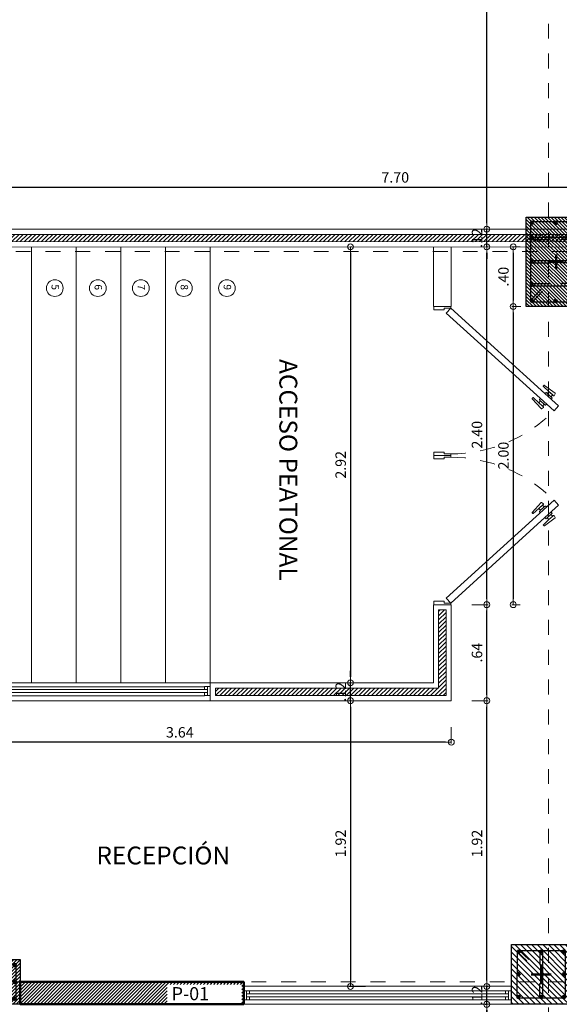
# Model space of a CAD drawing. Units: millimetres. Extents: x 2290 to 2725, y 1357 to 1951.
# Drawn here: x 2342 to 2345, y 1501 to 1507 of the extents above; entities that cross this region are included whole.
import ezdxf
from ezdxf.enums import TextEntityAlignment as Align

# ---------------------------------------------------------------- set-up
doc = ezdxf.new("R2010")
doc.units = ezdxf.units.MM
doc.header["$LTSCALE"] = 0.05
for name, pattern in [('CENTER', [2, 1.25, -0.25, 0.25, -0.25]), ('CENTER2', [28.575, 19.05, -3.175, 3.175, -3.175]), ('DASHDOT2', [0.5, 0.25, -0.125, 0, -0.125]), ('HIDDEN', [0.375, 0.25, -0.125])]:
    doc.linetypes.add(name, pattern=pattern)
for name, color, linetype, lineweight in [('01', 1, 'Continuous', 0), ('02', 2, 'Continuous', 20), ('03', 3, 'Continuous', 30), ('ACHURADO-2', 8, 'Continuous', 9), ('COLUMNAS', 6, 'Continuous', 50), ('columnas 1', 4, 'Continuous', 50), ('COLUMNASS', 6, 'Continuous', 30), ('COTAS', 1, 'Continuous', 20), ('EJES', 1, 'CENTER', 15), ('escaleras', 3, 'Continuous', 15), ('MURO EXTERNO', 11, 'Continuous', 13), ('MUROS', 5, 'Continuous', 20), ('puertas', 1, 'Continuous', 0)]:
    doc.layers.add(name, color=color, linetype=linetype, lineweight=lineweight)
doc.layers.add('ACHURADO 50', color=8, linetype='Continuous')
doc.layers.add('HIERRO', color=5, linetype='Continuous')
doc.styles.add('ROMANC', font='romanc__.ttf', dxfattribs={"oblique": 5, "height": 0.11})
doc.styles.get("Standard").update_dxf_attribs({"font": 'arial.ttf'})
doc.styles.add('TEXTOSS', font='stylu.ttf')
doc.dimstyles.new('JUAN', dxfattribs={"dimtxt": 0.1, "dimasz": 0.04, "dimexe": 0.01, "dimexo": 0.04, "dimgap": 0.03, "dimtad": 1, "dimzin": 4, "dimdsep": 46, "dimtxsty": 'Standard', "dimblk1": 'ORIGIN', "dimblk2": 'ORIGIN', "dimsah": 1, "dimcen": 0.09, "dimclrd": 11, "dimclre": 11, "dimclrt": 21, "dimadec": 0, "dimazin": 0, "dimtfac": 1, "dimtix": 1, "dimtmove": 0, "dimatfit": 3, "dimldrblk": 'ORIGIN', "dimfxl": 0.1, "dimfxlon": 1, "dimtolj": 1, "dimtzin": 0, "dimlwe": -1, "dimarcsym": 0})
pattern_1 = [(45, (0, 0), (-0.01414213562, 0.01414213562), [])]

# ---------------------------------------------------------------- blocks, each defined once
blk = doc.blocks.new('PUERTA PPAL')
at = {"layer": 'puertas'}
blk.add_lwpolyline([(2642.026, 1504.9859), (2642.5985, 1505.6179), (2642.6816, 1505.7096), (2642.715, 1505.6794), (2642.0594, 1504.9557)], close=True, dxfattribs=at)
at = {"layer": 'puertas', "color": 9, "linetype": 'HIDDEN', "ltscale": 0.25}
for points in [[(2642.5985, 1505.6179), (2642.5927, 1505.6232, -0.443427), (2642.5927, 1505.6282, 0.04939), (2642.5977, 1505.6338), (2642.5852, 1505.6451), (2642.5511, 1505.6074, -0.443427), (2642.5478, 1505.6074), (2642.5436, 1505.6112, -0.443427), (2642.5436, 1505.6146), (2642.5971, 1505.6861, -0.370565), (2642.6, 1505.6867), (2642.6129, 1505.6798, -0.599244), (2642.6129, 1505.6756), (2642.5852, 1505.6451), (2642.6079, 1505.6701), (2642.6204, 1505.6588), (2642.5977, 1505.6338), (2642.6257, 1505.6646, -0.443427), (2642.6307, 1505.6646), (2642.6363, 1505.6596)], [(2642.6319, 1505.5877), (2642.6377, 1505.5824, 0.443427), (2642.6427, 1505.5829, -0.04939), (2642.6478, 1505.5885), (2642.6603, 1505.5771), (2642.6261, 1505.5395, 0.443427), (2642.6265, 1505.5361), (2642.6306, 1505.5324, 0.443427), (2642.634, 1505.5327), (2642.6999, 1505.593, 0.370565), (2642.7002, 1505.5959), (2642.6921, 1505.6081, 0.599244), (2642.6879, 1505.6077), (2642.6603, 1505.5771), (2642.6829, 1505.6021), (2642.6704, 1505.6135), (2642.6478, 1505.5885), (2642.6757, 1505.6193, 0.443427), (2642.6752, 1505.6243), (2642.6696, 1505.6294)]]:
    blk.add_lwpolyline(points, format="xyb", dxfattribs=at)
at = {"layer": 'puertas', "lineweight": 5}
for points in [[(2642.0148, 1504.8734), (2642.0148, 1504.9859), (2642.026, 1504.9859), (2642.026, 1504.9409), (2642.0373, 1504.9409), (2642.0373, 1504.8734)], [(2643.0148, 1504.8734), (2643.0148, 1504.9859), (2643.0035, 1504.9859), (2643.0035, 1504.9409), (2642.9923, 1504.9409), (2642.9923, 1504.8734)]]:
    blk.add_lwpolyline(points, close=True, dxfattribs=at)
at = {"layer": 'puertas', "color": 9, "linetype": 'HIDDEN', "ltscale": 0.25}
blk.add_arc((2642.026, 1504.9859), 0.9775, 360, 44.96276, dxfattribs=at)
blk = doc.blocks.new('_ORIGIN')
at = {"color": 0, "linetype": 'ByBlock', "ltscale": 0.1}
blk.add_line((0, 0), (-1, 0), dxfattribs=at)
blk.add_circle((0, 0), 0.5, dxfattribs=at)
blk = doc.blocks.new('*D46')
at = {"layer": 'COTAS', "color": 11, "ltscale": 0.5, "transparency": 16777216}
for p, q in [((2340.3581, 1506.1735), (2340.3581, 1506.1835)), ((2348.063, 1506.1735), (2348.063, 1506.1835))]:
    blk.add_line(p, q, dxfattribs=at)
at = {"layer": 'COTAS', "color": 11, "lineweight": -2, "ltscale": 0.5, "transparency": 16777216}
blk.add_line((2340.3981, 1506.1735), (2348.023, 1506.1735), dxfattribs=at)
at = {"layer": 'Defpoints', "color": 0, "ltscale": 0.5, "transparency": 16777216}
for p in [(2340.3581, 1506.1735), (2348.063, 1506.1735), (2348.063, 1506.1728)]:
    blk.add_point(p, dxfattribs=at)
at = {"layer": 'COTAS', "color": 11, "lineweight": -2, "ltscale": 0.5, "transparency": 16777216, "xscale": 0.04, "yscale": 0.04, "zscale": 0.04, "rotation": 180}
blk.add_blockref('_ORIGIN', (2340.3581, 1506.1735), dxfattribs=at)
at = {"layer": 'COTAS', "color": 11, "lineweight": -2, "ltscale": 0.5, "transparency": 16777216, "xscale": 0.04, "yscale": 0.04, "zscale": 0.04}
blk.add_blockref('_ORIGIN', (2348.063, 1506.1735), dxfattribs=at)
at = {"layer": 'COTAS', "color": 21, "ltscale": 0.5, "transparency": 16777216, "insert": (2344.2105, 1506.2392), "char_height": 0.07, "attachment_point": 5}
blk.add_mtext('\\A1;7.70', dxfattribs=at)
blk = doc.blocks.new('*D128')
at = {"layer": 'COTAS', "color": 11, "ltscale": 0.5, "transparency": 16777216}
for p, q in [((2344.8246, 1500.692), (2344.8146, 1500.692)), ((2344.8304, 1495.692), (2344.8146, 1495.692))]:
    blk.add_line(p, q, dxfattribs=at)
at = {"layer": 'COTAS', "color": 11, "lineweight": -2, "ltscale": 0.5, "transparency": 16777216}
blk.add_line((2344.8246, 1495.732), (2344.8246, 1500.652), dxfattribs=at)
at = {"layer": 'Defpoints', "color": 0, "ltscale": 0.5, "transparency": 16777216}
for p in [(2344.8246, 1500.692), (2344.8314, 1500.692), (2344.8704, 1495.692)]:
    blk.add_point(p, dxfattribs=at)
at = {"layer": 'COTAS', "color": 11, "lineweight": -2, "ltscale": 0.5, "transparency": 16777216, "xscale": 0.04, "yscale": 0.04, "zscale": 0.04}
for p, rotation in [((2344.8246, 1500.692), 90), ((2344.8246, 1495.692), 270)]:
    blk.add_blockref('_ORIGIN', p, dxfattribs=dict(at, rotation=rotation))
at = {"layer": 'COTAS', "color": 21, "ltscale": 0.5, "transparency": 16777216, "insert": (2344.7589, 1498.192), "char_height": 0.07, "attachment_point": 5, "rotation": 90}
blk.add_mtext('\\A1;5.00', dxfattribs=at)
blk = doc.blocks.new('*D129')
at = {"layer": 'COTAS', "color": 11, "lineweight": -2, "ltscale": 0.5, "transparency": 16777216}
for p, q in [((2344.8246, 1500.852), (2344.8246, 1500.892)), ((2344.8246, 1500.692), (2344.8246, 1500.812)), ((2344.8246, 1500.652), (2344.8246, 1500.612))]:
    blk.add_line(p, q, dxfattribs=at)
at = {"layer": 'COTAS', "color": 11, "ltscale": 0.5, "transparency": 16777216}
for p, q in [((2344.8246, 1500.812), (2344.8346, 1500.812)), ((2344.8246, 1500.692), (2344.8146, 1500.692))]:
    blk.add_line(p, q, dxfattribs=at)
at = {"layer": 'Defpoints', "color": 0, "ltscale": 0.5, "transparency": 16777216}
for p in [(2344.8155, 1500.812), (2344.8246, 1500.812), (2344.8314, 1500.692)]:
    blk.add_point(p, dxfattribs=at)
at = {"layer": 'COTAS', "color": 11, "lineweight": -2, "ltscale": 0.5, "transparency": 16777216, "xscale": 0.04, "yscale": 0.04, "zscale": 0.04}
for p, rotation in [((2344.8246, 1500.812), 270), ((2344.8246, 1500.692), 90)]:
    blk.add_blockref('_ORIGIN', p, dxfattribs=dict(at, rotation=rotation))
at = {"layer": 'COTAS', "color": 21, "ltscale": 0.5, "transparency": 16777216, "insert": (2344.7595, 1500.752), "char_height": 0.07, "attachment_point": 5, "rotation": 90}
blk.add_mtext('\\A1;.12', dxfattribs=at)
blk = doc.blocks.new('*D130')
at = {"layer": 'COTAS', "color": 11, "ltscale": 0.5, "transparency": 16777216}
for p, q in [((2344.7246, 1502.7288), (2344.8346, 1502.7288)), ((2344.8246, 1500.812), (2344.8346, 1500.812))]:
    blk.add_line(p, q, dxfattribs=at)
at = {"layer": 'COTAS', "color": 11, "lineweight": -2, "ltscale": 0.5, "transparency": 16777216}
blk.add_line((2344.8246, 1500.852), (2344.8246, 1502.6888), dxfattribs=at)
at = {"layer": 'Defpoints', "color": 0, "ltscale": 0.5, "transparency": 16777216}
for p in [(2344.5866, 1502.7288), (2344.8246, 1502.7288), (2344.8155, 1500.812)]:
    blk.add_point(p, dxfattribs=at)
at = {"layer": 'COTAS', "color": 11, "lineweight": -2, "ltscale": 0.5, "transparency": 16777216, "xscale": 0.04, "yscale": 0.04, "zscale": 0.04}
for p, rotation in [((2344.8246, 1502.7288), 90), ((2344.8246, 1500.812), 270)]:
    blk.add_blockref('_ORIGIN', p, dxfattribs=dict(at, rotation=rotation))
at = {"layer": 'COTAS', "color": 21, "ltscale": 0.5, "transparency": 16777216, "insert": (2344.7589, 1501.7704), "char_height": 0.07, "attachment_point": 5, "rotation": 90}
blk.add_mtext('\\A1;1.92', dxfattribs=at)
blk = doc.blocks.new('*D131')
at = {"layer": 'COTAS', "color": 11, "ltscale": 0.5, "transparency": 16777216}
for p, q in [((2344.7246, 1503.373), (2344.8346, 1503.373)), ((2344.7246, 1502.7288), (2344.8346, 1502.7288))]:
    blk.add_line(p, q, dxfattribs=at)
at = {"layer": 'COTAS', "color": 11, "lineweight": -2, "ltscale": 0.5, "transparency": 16777216}
blk.add_line((2344.8246, 1502.7688), (2344.8246, 1503.333), dxfattribs=at)
at = {"layer": 'Defpoints', "color": 0, "ltscale": 0.5, "transparency": 16777216}
for p in [(2344.5866, 1503.373), (2344.8246, 1503.373), (2344.5866, 1502.7288)]:
    blk.add_point(p, dxfattribs=at)
at = {"layer": 'COTAS', "color": 11, "lineweight": -2, "ltscale": 0.5, "transparency": 16777216, "xscale": 0.04, "yscale": 0.04, "zscale": 0.04}
for p, rotation in [((2344.8246, 1503.373), 90), ((2344.8246, 1502.7288), 270)]:
    blk.add_blockref('_ORIGIN', p, dxfattribs=dict(at, rotation=rotation))
at = {"layer": 'COTAS', "color": 21, "ltscale": 0.5, "transparency": 16777216, "insert": (2344.7589, 1503.0509), "char_height": 0.07, "attachment_point": 5, "rotation": 90}
blk.add_mtext('\\A1;.64', dxfattribs=at)
blk = doc.blocks.new('*D132')
at = {"layer": 'COTAS', "color": 11, "ltscale": 0.5, "transparency": 16777216}
for p, q in [((2344.8246, 1505.7732), (2344.8346, 1505.7732)), ((2344.7246, 1503.373), (2344.8346, 1503.373))]:
    blk.add_line(p, q, dxfattribs=at)
at = {"layer": 'COTAS', "color": 11, "lineweight": -2, "ltscale": 0.5, "transparency": 16777216}
blk.add_line((2344.8246, 1503.413), (2344.8246, 1505.7332), dxfattribs=at)
at = {"layer": 'Defpoints', "color": 0, "ltscale": 0.5, "transparency": 16777216}
for p in [(2344.8054, 1505.7732), (2344.8246, 1505.7732), (2344.5866, 1503.373)]:
    blk.add_point(p, dxfattribs=at)
at = {"layer": 'COTAS', "color": 11, "lineweight": -2, "ltscale": 0.5, "transparency": 16777216, "xscale": 0.04, "yscale": 0.04, "zscale": 0.04}
for p, rotation in [((2344.8246, 1505.7732), 90), ((2344.8246, 1503.373), 270)]:
    blk.add_blockref('_ORIGIN', p, dxfattribs=dict(at, rotation=rotation))
at = {"layer": 'COTAS', "color": 21, "ltscale": 0.5, "transparency": 16777216, "insert": (2344.7589, 1504.5131), "char_height": 0.07, "attachment_point": 5, "rotation": 90}
blk.add_mtext('\\A1;2.40', dxfattribs=at)
blk = doc.blocks.new('*D133')
at = {"layer": 'COTAS', "color": 11, "lineweight": -2, "ltscale": 0.5, "transparency": 16777216}
for p, q in [((2344.8246, 1505.932), (2344.8246, 1505.972)), ((2344.8246, 1505.7732), (2344.8246, 1505.892)), ((2344.8246, 1505.7332), (2344.8246, 1505.6932))]:
    blk.add_line(p, q, dxfattribs=at)
at = {"layer": 'COTAS', "color": 11, "ltscale": 0.5, "transparency": 16777216}
for p, q in [((2344.8246, 1505.892), (2344.8146, 1505.892)), ((2344.8246, 1505.7732), (2344.8346, 1505.7732))]:
    blk.add_line(p, q, dxfattribs=at)
at = {"layer": 'Defpoints', "color": 0, "ltscale": 0.5, "transparency": 16777216}
for p in [(2344.8246, 1505.892), (2344.8308, 1505.892), (2344.8054, 1505.7732)]:
    blk.add_point(p, dxfattribs=at)
at = {"layer": 'COTAS', "color": 11, "lineweight": -2, "ltscale": 0.5, "transparency": 16777216, "xscale": 0.04, "yscale": 0.04, "zscale": 0.04}
for p, rotation in [((2344.8246, 1505.892), 270), ((2344.8246, 1505.7732), 90)]:
    blk.add_blockref('_ORIGIN', p, dxfattribs=dict(at, rotation=rotation))
at = {"layer": 'COTAS', "color": 21, "ltscale": 0.5, "transparency": 16777216, "insert": (2344.7595, 1505.8326), "char_height": 0.07, "attachment_point": 5, "rotation": 90}
blk.add_mtext('\\A1;.12', dxfattribs=at)
blk = doc.blocks.new('*D134')
at = {"layer": 'COTAS', "color": 11, "ltscale": 0.5, "transparency": 16777216}
for p, q in [((2344.8246, 1509.6891), (2344.8146, 1509.6891)), ((2344.8246, 1505.892), (2344.8146, 1505.892))]:
    blk.add_line(p, q, dxfattribs=at)
at = {"layer": 'COTAS', "color": 11, "lineweight": -2, "ltscale": 0.5, "transparency": 16777216}
blk.add_line((2344.8246, 1505.932), (2344.8246, 1509.6491), dxfattribs=at)
at = {"layer": 'Defpoints', "color": 0, "ltscale": 0.5, "transparency": 16777216}
for p in [(2344.8246, 1509.6891), (2344.8298, 1509.6891), (2344.8308, 1505.892)]:
    blk.add_point(p, dxfattribs=at)
at = {"layer": 'COTAS', "color": 11, "lineweight": -2, "ltscale": 0.5, "transparency": 16777216, "xscale": 0.04, "yscale": 0.04, "zscale": 0.04}
for p, rotation in [((2344.8246, 1509.6891), 90), ((2344.8246, 1505.892), 270)]:
    blk.add_blockref('_ORIGIN', p, dxfattribs=dict(at, rotation=rotation))
at = {"layer": 'COTAS', "color": 21, "ltscale": 0.5, "transparency": 16777216, "insert": (2344.7589, 1507.7905), "char_height": 0.07, "attachment_point": 5, "rotation": 90}
blk.add_mtext('\\A1;3.80', dxfattribs=at)
blk = doc.blocks.new('*D157')
at = {"layer": 'COTAS', "color": 11, "ltscale": 0.5, "transparency": 16777216}
for p, q in [((2345.0499, 1505.7732), (2344.9923, 1505.7732)), ((2345.0537, 1505.373), (2344.9923, 1505.373))]:
    blk.add_line(p, q, dxfattribs=at)
at = {"layer": 'COTAS', "color": 11, "lineweight": -2, "ltscale": 0.5, "transparency": 16777216}
blk.add_line((2345.0023, 1505.7332), (2345.0023, 1505.413), dxfattribs=at)
at = {"layer": 'Defpoints', "color": 0, "ltscale": 0.5, "transparency": 16777216}
for p in [(2345.0899, 1505.7732), (2345.0023, 1505.373), (2345.0937, 1505.373)]:
    blk.add_point(p, dxfattribs=at)
at = {"layer": 'COTAS', "color": 11, "lineweight": -2, "ltscale": 0.5, "transparency": 16777216, "xscale": 0.04, "yscale": 0.04, "zscale": 0.04}
for p, rotation in [((2345.0023, 1505.7732), 90), ((2345.0023, 1505.373), 270)]:
    blk.add_blockref('_ORIGIN', p, dxfattribs=dict(at, rotation=rotation))
at = {"layer": 'COTAS', "color": 21, "ltscale": 0.5, "transparency": 16777216, "insert": (2344.9366, 1505.5731), "char_height": 0.07, "attachment_point": 5, "rotation": 90}
blk.add_mtext('\\A1;.40', dxfattribs=at)
blk = doc.blocks.new('*D158')
at = {"layer": 'COTAS', "color": 11, "ltscale": 0.5, "transparency": 16777216}
for p, q in [((2345.0537, 1505.373), (2344.9923, 1505.373)), ((2345.0499, 1503.373), (2344.9923, 1503.373))]:
    blk.add_line(p, q, dxfattribs=at)
at = {"layer": 'COTAS', "color": 11, "lineweight": -2, "ltscale": 0.5, "transparency": 16777216}
blk.add_line((2345.0023, 1505.333), (2345.0023, 1503.413), dxfattribs=at)
at = {"layer": 'Defpoints', "color": 0, "ltscale": 0.5, "transparency": 16777216}
for p in [(2345.0937, 1505.373), (2345.0023, 1503.373), (2345.0899, 1503.373)]:
    blk.add_point(p, dxfattribs=at)
at = {"layer": 'COTAS', "color": 11, "lineweight": -2, "ltscale": 0.5, "transparency": 16777216, "xscale": 0.04, "yscale": 0.04, "zscale": 0.04}
for p, rotation in [((2345.0023, 1505.373), 90), ((2345.0023, 1503.373), 270)]:
    blk.add_blockref('_ORIGIN', p, dxfattribs=dict(at, rotation=rotation))
at = {"layer": 'COTAS', "color": 21, "ltscale": 0.5, "transparency": 16777216, "insert": (2344.9366, 1504.373), "char_height": 0.07, "attachment_point": 5, "rotation": 90}
blk.add_mtext('\\A1;2.00', dxfattribs=at)
blk = doc.blocks.new('*D171')
at = {"layer": 'COTAS', "color": 11, "ltscale": 0.5, "transparency": 16777216}
for p, q in [((2343.9099, 1505.7734), (2343.9199, 1505.7734)), ((2343.9099, 1502.8488), (2343.9199, 1502.8488))]:
    blk.add_line(p, q, dxfattribs=at)
at = {"layer": 'COTAS', "color": 11, "lineweight": -2, "ltscale": 0.5, "transparency": 16777216}
blk.add_line((2343.9099, 1505.7334), (2343.9099, 1502.8888), dxfattribs=at)
at = {"layer": 'Defpoints', "color": 0, "ltscale": 0.5, "transparency": 16777216}
for p in [(2343.9099, 1505.7734), (2343.9099, 1502.8488), (2343.9099, 1502.8488)]:
    blk.add_point(p, dxfattribs=at)
at = {"layer": 'COTAS', "color": 11, "lineweight": -2, "ltscale": 0.5, "transparency": 16777216, "xscale": 0.04, "yscale": 0.04, "zscale": 0.04}
for p, rotation in [((2343.9099, 1505.7734), 90), ((2343.9099, 1502.8488), 270)]:
    blk.add_blockref('_ORIGIN', p, dxfattribs=dict(at, rotation=rotation))
at = {"layer": 'COTAS', "color": 21, "ltscale": 0.5, "transparency": 16777216, "insert": (2343.8441, 1504.3111), "char_height": 0.07, "attachment_point": 5, "rotation": 90}
blk.add_mtext('\\A1;2.92', dxfattribs=at)
blk = doc.blocks.new('*D172')
at = {"layer": 'COTAS', "color": 11, "ltscale": 0.5, "transparency": 16777216}
for p, q in [((2344.0099, 1502.7288), (2343.8999, 1502.7288)), ((2344.0099, 1500.812), (2343.8999, 1500.812))]:
    blk.add_line(p, q, dxfattribs=at)
at = {"layer": 'COTAS', "color": 11, "lineweight": -2, "ltscale": 0.5, "transparency": 16777216}
blk.add_line((2343.9099, 1502.6888), (2343.9099, 1500.852), dxfattribs=at)
at = {"layer": 'Defpoints', "color": 0, "ltscale": 0.5, "transparency": 16777216}
for p in [(2344.4666, 1502.7288), (2343.9099, 1500.812), (2344.4666, 1500.812)]:
    blk.add_point(p, dxfattribs=at)
at = {"layer": 'COTAS', "color": 11, "lineweight": -2, "ltscale": 0.5, "transparency": 16777216, "xscale": 0.04, "yscale": 0.04, "zscale": 0.04}
for p, rotation in [((2343.9099, 1502.7288), 90), ((2343.9099, 1500.812), 270)]:
    blk.add_blockref('_ORIGIN', p, dxfattribs=dict(at, rotation=rotation))
at = {"layer": 'COTAS', "color": 21, "ltscale": 0.5, "transparency": 16777216, "insert": (2343.8441, 1501.7704), "char_height": 0.07, "attachment_point": 5, "rotation": 90}
blk.add_mtext('\\A1;1.92', dxfattribs=at)
blk = doc.blocks.new('*D173')
at = {"layer": 'COTAS', "color": 11, "ltscale": 0.5, "transparency": 16777216}
for p, q in [((2340.9423, 1502.551), (2340.9423, 1502.441)), ((2344.5866, 1502.551), (2344.5866, 1502.441))]:
    blk.add_line(p, q, dxfattribs=at)
at = {"layer": 'COTAS', "color": 11, "lineweight": -2, "ltscale": 0.5, "transparency": 16777216}
blk.add_line((2344.5466, 1502.451), (2340.9823, 1502.451), dxfattribs=at)
at = {"layer": 'Defpoints', "color": 0, "ltscale": 0.5, "transparency": 16777216}
for p in [(2340.9423, 1502.7288), (2344.5866, 1502.7288), (2340.9423, 1502.451)]:
    blk.add_point(p, dxfattribs=at)
at = {"layer": 'COTAS', "color": 11, "lineweight": -2, "ltscale": 0.5, "transparency": 16777216, "xscale": 0.04, "yscale": 0.04, "zscale": 0.04, "rotation": 180}
blk.add_blockref('_ORIGIN', (2340.9423, 1502.451), dxfattribs=at)
at = {"layer": 'COTAS', "color": 11, "lineweight": -2, "ltscale": 0.5, "transparency": 16777216, "xscale": 0.04, "yscale": 0.04, "zscale": 0.04}
blk.add_blockref('_ORIGIN', (2344.5866, 1502.451), dxfattribs=at)
at = {"layer": 'COTAS', "color": 21, "ltscale": 0.5, "transparency": 16777216, "insert": (2342.7644, 1502.5168), "char_height": 0.07, "attachment_point": 5}
blk.add_mtext('\\A1;3.64', dxfattribs=at)
blk = doc.blocks.new('*D174')
at = {"layer": 'COTAS', "color": 11, "lineweight": -2, "ltscale": 0.5, "transparency": 16777216}
for p, q in [((2343.9099, 1502.8888), (2343.9099, 1502.9288)), ((2343.9099, 1502.7288), (2343.9099, 1502.8488)), ((2343.9099, 1502.6888), (2343.9099, 1502.6488))]:
    blk.add_line(p, q, dxfattribs=at)
at = {"layer": 'COTAS', "color": 11, "ltscale": 0.5, "transparency": 16777216}
for p, q in [((2343.9099, 1502.8488), (2343.9199, 1502.8488)), ((2343.9099, 1502.7288), (2343.9199, 1502.7288))]:
    blk.add_line(p, q, dxfattribs=at)
at = {"layer": 'Defpoints', "color": 0, "ltscale": 0.5, "transparency": 16777216}
for p in [(2343.9099, 1502.8488), (2343.9099, 1502.8488), (2343.9067, 1502.7288)]:
    blk.add_point(p, dxfattribs=at)
at = {"layer": 'COTAS', "color": 11, "lineweight": -2, "ltscale": 0.5, "transparency": 16777216, "xscale": 0.04, "yscale": 0.04, "zscale": 0.04}
for p, rotation in [((2343.9099, 1502.8488), 270), ((2343.9099, 1502.7288), 90)]:
    blk.add_blockref('_ORIGIN', p, dxfattribs=dict(at, rotation=rotation))
at = {"layer": 'COTAS', "color": 21, "ltscale": 0.5, "transparency": 16777216, "insert": (2343.8447, 1502.7888), "char_height": 0.07, "attachment_point": 5, "rotation": 90}
blk.add_mtext('\\A1;.12', dxfattribs=at)
blk = doc.blocks.new('*U2180')
at = {"layer": '01'}
for p, q in [((1.7566, 0.0901), (0.0385, 0.0901)), ((1.7566, 0.0299), (0.034, 0.0299))]:
    blk.add_line(p, q, dxfattribs=at)
blk.add_lwpolyline([(1.7966, 0.12), (1.7966, 0), (0, 0), (0, 0.12)], close=True, dxfattribs=at)
at = {"layer": '02'}
for p, q in [((0.0185, 0.0901), (0.0185, 0.0301)), ((1.7566, 0.0701), (0.0185, 0.0701)), ((1.7566, 0.0501), (0.0185, 0.0501))]:
    blk.add_line(p, q, dxfattribs=at)
for points in [[(0.0185, 0.0901), (0, 0.0901), (0, 0.0299), (0.0185, 0.0299)], [(0.0385, 0.0701), (0.0185, 0.0701), (0.0185, 0.0901), (0.0385, 0.0901)], [(1.7566, 0.0701), (1.7766, 0.0701), (1.7766, 0.0901), (1.7566, 0.0901)], [(1.7766, 0.0299), (1.7766, 0.0901), (1.7966, 0.0901), (1.7966, 0.0299)], [(0.0385, 0.0299), (0.0185, 0.0299), (0.0185, 0.0501), (0.0385, 0.0501)], [(1.7566, 0.0299), (1.7766, 0.0299), (1.7766, 0.0501), (1.7566, 0.0501)]]:
    blk.add_lwpolyline(points, close=True, dxfattribs=at)
blk = doc.blocks.new('A$C39b3a179')
at = {"layer": 'ACHURADO-2'}
h = blk.add_hatch(dxfattribs=at)
h.set_pattern_fill('ANSI31', color=256, scale=0.005, style=0)
h.set_pattern_definition([(45, (50544.911304, 90304.013354), (-0.0112253201513, 0.0112253201513), [])])
h.paths.add_polyline_path([(0.3, -0.15), (-0.3, -0.15), (-0.3, 0.15), (0.3, 0.15)])
at = {"layer": 'COLUMNAS', "lineweight": 25}
h = blk.add_hatch(color=1, dxfattribs=at)
h.dxf.hatch_style = 1
h.paths.add_polyline_path([(-0.2606, 0.12, -0.940471), (-0.2596, 0.1041), (-0.2616, 0.1041, -0.940471)])
h = blk.add_hatch(color=1, dxfattribs=at)
h.dxf.hatch_style = 1
h.paths.add_polyline_path([(-0.131, 0.12, -0.940471), (-0.13, 0.1041), (-0.132, 0.1041, -0.940471)])
h = blk.add_hatch(color=1, dxfattribs=at)
h.dxf.hatch_style = 1
h.paths.add_polyline_path([(0, 0.12, 0.940471), (-0.001, 0.1041), (0.001, 0.1041, 0.940471)])
h = blk.add_hatch(color=1, dxfattribs=at)
h.dxf.hatch_style = 1
h.paths.add_polyline_path([(0.131, 0.12, 0.940471), (0.13, 0.1041), (0.132, 0.1041, 0.940471)])
h = blk.add_hatch(color=1, dxfattribs=at)
h.dxf.hatch_style = 1
h.paths.add_polyline_path([(0.262, 0.12, 0.940471), (0.261, 0.1041), (0.263, 0.1041, 0.940471)])
h = blk.add_hatch(color=1, dxfattribs=at)
h.dxf.hatch_style = 1
h.paths.add_polyline_path([(-0.262, 0.0113, -0.940471), (-0.261, -0.0047), (-0.263, -0.0047, -0.940471)])
h = blk.add_hatch(color=1, dxfattribs=at)
h.dxf.hatch_style = 1
h.paths.add_polyline_path([(0.262, 0.008, 0.940471), (0.261, -0.0079), (0.263, -0.0079, 0.940471)])
h = blk.add_hatch(color=1, dxfattribs=at)
h.dxf.hatch_style = 1
h.paths.add_polyline_path([(-0.2606, -0.1041, -0.940471), (-0.2596, -0.12), (-0.2616, -0.12, -0.940471)])
h = blk.add_hatch(color=1, dxfattribs=at)
h.dxf.hatch_style = 1
h.paths.add_polyline_path([(-0.131, -0.1041, -0.940471), (-0.13, -0.12), (-0.132, -0.12, -0.940471)])
h = blk.add_hatch(color=1, dxfattribs=at)
h.dxf.hatch_style = 1
h.paths.add_polyline_path([(0, -0.1041, 0.940471), (-0.001, -0.12), (0.001, -0.12, 0.940471)])
h = blk.add_hatch(color=1, dxfattribs=at)
h.dxf.hatch_style = 1
h.paths.add_polyline_path([(0.131, -0.1041, 0.940471), (0.13, -0.12), (0.132, -0.12, 0.940471)])
h = blk.add_hatch(color=1, dxfattribs=at)
h.dxf.hatch_style = 1
h.paths.add_polyline_path([(0.262, -0.1041, 0.940471), (0.261, -0.12), (0.263, -0.12, 0.940471)])
at = {"layer": 'COLUMNAS', "color": 4, "lineweight": 25}
for p, q in [((-0.2696, 0.1092), (-0.1965, 0.0409)), ((-0.2571, 0.1192), (-0.184, 0.0509)), ((-0.139, 0.112), (-0.139, -0.112)), ((-0.123, 0.112), (-0.123, 0.012)), ((-0.008, 0.112), (-0.008, 0.012)), ((0.008, 0.112), (0.008, -0.112)), ((0.123, 0.112), (0.123, 0.012)), ((0.139, 0.112), (0.139, -0.112)), ((-0.123, -0.112), (-0.123, -0.012)), ((-0.008, -0.112), (-0.008, -0.012)), ((0.123, -0.112), (0.123, -0.012))]:
    blk.add_line(p, q, dxfattribs=at)
at = {"layer": 'COLUMNAS', "color": 1, "linetype": 'CENTER2', "ltscale": 2}
for p, q in [((0, -0.0667), (0, 0.0667)), ((-0.0667, 0), (0.0667, 0))]:
    blk.add_line(p, q, dxfattribs=at)
at = {"layer": 'COLUMNAS', "color": 4, "lineweight": 25}
blk.add_lwpolyline([(0.27, 0.12), (0.27, -0.12), (-0.2702, -0.12), (-0.27, 0.12)], close=True, dxfattribs=at)
at = {"layer": 'COLUMNAS', "color": 1}
for centre in [(-0.2606, 0.112), (-0.131, 0.112), (0, 0.112), (0.131, 0.112), (0.262, 0.112), (-0.262, 0.0033), (0.262, 0), (-0.2606, -0.1121), (-0.131, -0.1121), (0, -0.1121), (0.131, -0.1121), (0.262, -0.1121)]:
    blk.add_circle(centre, 0.008, dxfattribs=at)
at = {"layer": 'COLUMNASS', "color": 3}
blk.add_lwpolyline([(0.3, -0.15), (-0.3, -0.15), (-0.3, 0.15), (0.3, 0.15)], close=True, dxfattribs=at)
blk = doc.blocks.new('A$Cc977a82b')
at = {"layer": 'ACHURADO-2'}
h = blk.add_hatch(dxfattribs=at)
h.set_pattern_fill('ANSI31', color=256, scale=0.005, angle=90, style=0)
h.set_pattern_definition([(135, (-90304.013354, 50544.961308), (-0.0112253201513, -0.0112253201513), [])])
h.paths.add_polyline_path([(0.2, 0.3), (0.2, -0.3), (-0.2, -0.3), (-0.2, 0.3)])
at = {"layer": 'COLUMNAS', "lineweight": 25}
h = blk.add_hatch(color=1, dxfattribs=at)
h.dxf.hatch_style = 1
h.paths.add_polyline_path([(-0.17, 0.262, 0.940471), (-0.1541, 0.261), (-0.1541, 0.263, 0.940471)])
h = blk.add_hatch(color=1, dxfattribs=at)
h.dxf.hatch_style = 1
h.paths.add_polyline_path([(-0.008, 0.262, 0.940471), (0.0079, 0.261), (0.0079, 0.263, 0.940471)])
h = blk.add_hatch(color=1, dxfattribs=at)
h.dxf.hatch_style = 1
h.paths.add_polyline_path([(0.1541, 0.262, 0.940471), (0.17, 0.261), (0.17, 0.263, 0.940471)])
h = blk.add_hatch(color=1, dxfattribs=at)
h.dxf.hatch_style = 1
h.paths.add_polyline_path([(-0.17, 0.1566, 0.940471), (-0.1541, 0.1556), (-0.1541, 0.1576, 0.940471)])
h = blk.add_hatch(color=1, dxfattribs=at)
h.dxf.hatch_style = 1
h.paths.add_polyline_path([(0.1541, 0.1566, 0.940471), (0.17, 0.1556), (0.17, 0.1576, 0.940471)])
h = blk.add_hatch(color=1, dxfattribs=at)
h.dxf.hatch_style = 1
h.paths.add_polyline_path([(-0.17, 0.0012, 0.940471), (-0.1541, 0.0002), (-0.1541, 0.0022, 0.940471)])
h = blk.add_hatch(color=1, dxfattribs=at)
h.dxf.hatch_style = 1
h.paths.add_polyline_path([(0.1541, 0.0012, 0.940471), (0.17, 0.0002), (0.17, 0.0022, 0.940471)])
h = blk.add_hatch(color=1, dxfattribs=at)
h.dxf.hatch_style = 1
h.paths.add_polyline_path([(-0.17, -0.1542, 0.940471), (-0.1541, -0.1552), (-0.1541, -0.1532, 0.940471)])
h = blk.add_hatch(color=1, dxfattribs=at)
h.dxf.hatch_style = 1
h.paths.add_polyline_path([(0.1541, -0.1542, 0.940471), (0.17, -0.1552), (0.17, -0.1532, 0.940471)])
h = blk.add_hatch(color=1, dxfattribs=at)
h.dxf.hatch_style = 1
h.paths.add_polyline_path([(-0.17, -0.2606, -0.940471), (-0.1541, -0.2596), (-0.1541, -0.2616, -0.940471)])
h = blk.add_hatch(color=1, dxfattribs=at)
h.dxf.hatch_style = 1
h.paths.add_polyline_path([(-0.0113, -0.262, -0.940471), (0.0047, -0.261), (0.0047, -0.263, -0.940471)])
h = blk.add_hatch(color=1, dxfattribs=at)
h.dxf.hatch_style = 1
h.paths.add_polyline_path([(0.1541, -0.2606, -0.940471), (0.17, -0.2596), (0.17, -0.2616, -0.940471)])
at = {"layer": 'COLUMNAS', "color": 4, "lineweight": 25}
for p, q in [((-0.162, 0.1646), (0.162, 0.1646)), ((-0.162, 0.1486), (-0.037, 0.1486)), ((0.162, 0.1486), (0.037, 0.1486)), ((-0.162, 0.0092), (0.162, 0.0092)), ((-0.162, -0.0068), (-0.037, -0.0068)), ((0.162, -0.0068), (0.037, -0.0068)), ((-0.1692, -0.2571), (-0.1009, -0.184)), ((-0.162, -0.1462), (-0.037, -0.1462)), ((-0.162, -0.1622), (0.162, -0.1622)), ((-0.1592, -0.2696), (-0.0909, -0.1965)), ((0.162, -0.1462), (0.037, -0.1462))]:
    blk.add_line(p, q, dxfattribs=at)
at = {"layer": 'COLUMNAS', "color": 1}
for p, q in [((0.05, 0), (-0.05, 0)), ((0, 0.05), (0, -0.05))]:
    blk.add_line(p, q, dxfattribs=at)
at = {"layer": 'COLUMNAS', "color": 4, "lineweight": 25}
blk.add_lwpolyline([(-0.17, 0.27), (0.17, 0.27), (0.17, -0.2702), (-0.17, -0.27)], close=True, dxfattribs=at)
at = {"layer": 'COLUMNAS', "color": 1}
for centre in [(-0.162, 0.262), (0, 0.262), (0.1621, 0.262), (-0.162, 0.1566), (0.1621, 0.1566), (-0.162, 0.0012), (0.1621, 0.0012), (-0.162, -0.1542), (0.1621, -0.1542), (-0.162, -0.2606), (-0.0033, -0.262), (0.1621, -0.2606)]:
    blk.add_circle(centre, 0.008, dxfattribs=at)
at = {"layer": 'COLUMNASS', "color": 3}
blk.add_lwpolyline([(0.2, 0.3), (0.2, -0.3), (-0.2, -0.3), (-0.2, 0.3)], close=True, dxfattribs=at)
blk = doc.blocks.new('A$C3D40187C')
at = {"layer": 'ACHURADO-2'}
h = blk.add_hatch(dxfattribs=at)
h.set_pattern_fill('ANSI31', color=256, scale=0.008333, angle=-90, style=0)
h.set_pattern_definition([(315, (-453.96841, 87.324434), (0.0187088669, 0.0187088669), [])])
h.paths.add_polyline_path([(0, 0), (0, 0.4), (0.4, 0.4), (0.4, 0)])
at = {"layer": 'COLUMNAS', "lineweight": 25}
h = blk.add_hatch(color=1, dxfattribs=at)
h.dxf.hatch_style = 1
h.paths.add_polyline_path([(0.0494, 0.36, -0.940471), (0.0504, 0.3441), (0.0484, 0.3441, -0.940471)])
h = blk.add_hatch(color=1, dxfattribs=at)
h.dxf.hatch_style = 1
h.paths.add_polyline_path([(0.2, 0.36, 0.940471), (0.199, 0.3441), (0.201, 0.3441, 0.940471)])
h = blk.add_hatch(color=1, dxfattribs=at)
h.dxf.hatch_style = 1
h.paths.add_polyline_path([(0.352, 0.36, 0.940471), (0.351, 0.3441), (0.353, 0.3441, 0.940471)])
h = blk.add_hatch(color=1, dxfattribs=at)
h.dxf.hatch_style = 1
h.paths.add_polyline_path([(0.048, 0.2113, -0.940471), (0.049, 0.1953), (0.047, 0.1953, -0.940471)])
h = blk.add_hatch(color=1, dxfattribs=at)
h.dxf.hatch_style = 1
h.paths.add_polyline_path([(0.352, 0.208, 0.940471), (0.351, 0.1921), (0.353, 0.1921, 0.940471)])
h = blk.add_hatch(color=1, dxfattribs=at)
h.dxf.hatch_style = 1
h.paths.add_polyline_path([(0.0494, 0.0559, -0.940471), (0.0504, 0.04), (0.0484, 0.04, -0.940471)])
h = blk.add_hatch(color=1, dxfattribs=at)
h.dxf.hatch_style = 1
h.paths.add_polyline_path([(0.2, 0.0559, 0.940471), (0.199, 0.04), (0.201, 0.04, 0.940471)])
h = blk.add_hatch(color=1, dxfattribs=at)
h.dxf.hatch_style = 1
h.paths.add_polyline_path([(0.352, 0.0559, 0.940471), (0.351, 0.04), (0.353, 0.04, 0.940471)])
at = {"layer": 'COLUMNAS', "color": 4, "lineweight": 25}
for p, q in [((0.0404, 0.3492), (0.1035, 0.2909)), ((0.0529, 0.3592), (0.116, 0.3009)), ((0.192, 0.352), (0.192, 0.262)), ((0.208, 0.352), (0.208, 0.048)), ((0.192, 0.048), (0.192, 0.138))]:
    blk.add_line(p, q, dxfattribs=at)
at = {"layer": 'COLUMNAS', "color": 1, "linetype": 'CENTER2', "ltscale": 2}
for p, q in [((0.2, 0.1333), (0.2, 0.2667)), ((0.1333, 0.2), (0.2667, 0.2))]:
    blk.add_line(p, q, dxfattribs=at)
at = {"layer": 'COLUMNAS', "color": 4, "lineweight": 25}
blk.add_lwpolyline([(0.36, 0.36), (0.36, 0.04), (0.0398, 0.04), (0.04, 0.36)], close=True, dxfattribs=at)
at = {"layer": 'COLUMNAS', "color": 1}
for centre in [(0.0494, 0.352), (0.2, 0.352), (0.352, 0.352), (0.048, 0.2033), (0.352, 0.2), (0.0494, 0.0479), (0.2, 0.0479), (0.352, 0.0479)]:
    blk.add_circle(centre, 0.008, dxfattribs=at)
at = {"layer": 'COLUMNASS', "color": 3}
blk.add_lwpolyline([(0, 0), (0, 0.4), (0.4, 0.4), (0.4, 0)], close=True, dxfattribs=at)
blk = doc.blocks.new('A$Ca0eef9e7')
at = {"layer": 'COLUMNAS'}
blk.add_blockref('A$C3D40187C', (-0.2, -0.2), dxfattribs=at)
blk = doc.blocks.new('COLUMNAS SEMISOTANO')
at = {"layer": 'ACHURADO 50'}
h = blk.add_hatch(dxfattribs=at)
h.set_pattern_fill('LINE', color=256, scale=0.005, angle=45)
h.set_pattern_definition([(45, (0.087518, 0), (-0.01122532, 0.01122532), [])])
h.paths.add_polyline_path([(-20.1128, -10.35), (-21.6128, -10.35), (-21.6128, -10.2004), (-20.1128, -10.2004)])
h.paths.add_polyline_path([(-20.6264, -10.3505), (-20.1244, -10.3505), (-20.1244, -10.2172), (-20.6264, -10.2172)])
at = {"layer": 'columnas 1'}
blk.add_lwpolyline([(-20.1128, -10.35), (-21.6128, -10.35), (-21.6128, -10.2004), (-20.1128, -10.2004)], close=True, dxfattribs=at)
at = {"layer": 'EJES'}
for p, q in [((-18.0661, -30.2727), (-18.0661, 4.4585)), ((-25.4428, -5.3), (1.4387, -5.3)), ((1.4387, -10.2), (-25.4428, -10.2))]:
    blk.add_line(p, q, dxfattribs=at)
at = {"linetype": 'DASHDOT2', "lineweight": 30}
blk.add_blockref('A$Cc977a82b', (-18.0161, -5.37), dxfattribs=at)
at = {"layer": 'COLUMNAS', "color": 6}
for name, p in [('A$Ca0eef9e7', (-18.1161, -10.15)), ('A$C39b3a179', (-21.9128, -10.2))]:
    blk.add_blockref(name, p, dxfattribs=at)
at = {"layer": '01', "style": 'ROMANC', "oblique": 5}
blk.add_text('P-01', height=0.088, rotation=360, dxfattribs=at).set_placement((-20.596, -10.3235))

msp = doc.modelspace()

# ---------------------------------------------------------------- hatches: boundary and pattern name
at = {"layer": 'ACHURADO-2'}
h = msp.add_hatch(dxfattribs=at)
h.set_pattern_fill('_USER', color=256, scale=0.02, angle=45, pattern_type=0)
h.set_pattern_definition(pattern_1)
h.paths.add_polyline_path([(2339.7729, 1509.7241), (2346.678, 1509.7241), (2346.678, 1508.2041), (2347.328, 1508.2041), (2347.328, 1508.2541), (2346.728, 1508.2541), (2346.728, 1509.7241), (2348.098, 1509.7241), (2348.098, 1507.7691), (2348.098, 1505.857), (2340.8265, 1505.857), (2340.8265, 1505.8089), (2353.148, 1505.8068), (2353.148, 1505.857), (2348.148, 1505.857), (2348.148, 1513.9319), (2362.921, 1513.9314), (2362.921, 1513.9814), (2339.7419, 1513.9817), (2339.7419, 1513.9319), (2348.098, 1513.9317), (2348.098, 1511.007), (2347.1115, 1511.007), (2347.1115, 1510.957), (2348.098, 1510.957), (2348.098, 1509.7741), (2345.3549, 1509.7741), (2345.3549, 1510.957), (2346.3415, 1510.957), (2346.3415, 1511.007), (2345.3049, 1511.007), (2345.3049, 1509.7741), (2339.766, 1509.7741)])
h = msp.add_hatch(dxfattribs=at)
h.set_pattern_fill('_USER', color=256, scale=0.02, angle=45, pattern_type=0)
h.set_pattern_definition(pattern_1)
h.paths.add_polyline_path([(2344.5516, 1502.7638), (2343.0032, 1502.7638), (2343.0032, 1502.8138), (2344.5016, 1502.8138), (2344.5016, 1503.338), (2344.5516, 1503.338)])

# ---------------------------------------------------------------- linework, layer by layer
at = {"layer": '01'}
for p, q in [((2340.8422, 1502.8221), (2342.9298, 1502.8221)), ((2340.9109, 1502.7619), (2342.9298, 1502.7619))]:
    msp.add_line(p, q, dxfattribs=at)
msp.add_lwpolyline([(2340.8047, 1502.8488), (2342.9682, 1502.8488), (2342.9682, 1502.7288), (2340.9423, 1502.7288)], dxfattribs=at)
at = {"layer": '02'}
for p, q in [((2340.866, 1502.803), (2342.9298, 1502.803)), ((2342.9498, 1502.763), (2342.9498, 1502.823)), ((2340.8888, 1502.783), (2342.9298, 1502.783))]:
    msp.add_line(p, q, dxfattribs=at)
for points in [[(2342.9298, 1502.8231), (2342.9498, 1502.8231), (2342.9498, 1502.803), (2342.9298, 1502.803)], [(2342.9498, 1502.763), (2342.9682, 1502.763), (2342.9682, 1502.8231), (2342.9498, 1502.8231)], [(2342.9298, 1502.783), (2342.9498, 1502.783), (2342.9498, 1502.763), (2342.9298, 1502.763)]]:
    msp.add_lwpolyline(points, close=True, dxfattribs=at)
at = {"layer": 'escaleras'}
for p, q in [((2341.7682, 1502.8488), (2341.7682, 1505.7738)), ((2342.0682, 1502.8488), (2342.0682, 1505.7737)), ((2342.3682, 1502.8488), (2342.3682, 1505.7737)), ((2342.6682, 1502.8488), (2342.6682, 1505.7736)), ((2342.9682, 1502.8488), (2342.9682, 1505.7736))]:
    msp.add_line(p, q, dxfattribs=at)
at = {"layer": 'MURO EXTERNO'}
msp.add_lwpolyline([(2348.098, 1507.7691), (2348.098, 1505.857), (2340.8265, 1505.857), (2340.8265, 1505.8089), (2353.148, 1505.8068), (2353.148, 1505.857), (2348.148, 1505.857), (2348.148, 1513.9319)], dxfattribs=at)
msp.add_lwpolyline([(2344.5516, 1502.7638), (2343.0032, 1502.7638), (2343.0032, 1502.8138), (2344.5016, 1502.8138), (2344.5016, 1503.338), (2344.5516, 1503.338)], close=True, dxfattribs=at)
at = {"layer": 'MUROS'}
for points in [[(2348.063, 1507.7691), (2348.063, 1505.892), (2340.7915, 1505.892), (2340.7915, 1505.7739), (2353.183, 1505.7718), (2353.183, 1505.892), (2348.183, 1505.892), (2348.183, 1513.8971)], [(2344.4666, 1505.7733), (2344.4666, 1505.373), (2344.5866, 1505.373), (2344.5866, 1505.7732)]]:
    msp.add_lwpolyline(points, dxfattribs=at)
msp.add_lwpolyline([(2344.5866, 1502.7288), (2342.9682, 1502.7288), (2342.9682, 1502.8488), (2344.4666, 1502.8488), (2344.4666, 1503.373), (2344.5866, 1503.373)], close=True, dxfattribs=at)
at = {"layer": 'puertas'}
for centre in [(2341.9253, 1505.4965), (2342.2141, 1505.4965), (2342.503, 1505.4965), (2342.7918, 1505.4965), (2343.0807, 1505.4965)]:
    msp.add_circle(centre, 0.0562, dxfattribs=at)

# ---------------------------------------------------------------- block references
at = {"layer": '01'}
msp.add_blockref('*U2180', (2343.1933, 1500.693), dxfattribs=at)
at = {"layer": 'HIERRO'}
msp.add_blockref('COLUMNAS SEMISOTANO', (2363.306, 1511.043), dxfattribs=at)
at = {"layer": 'MUROS', "rotation": 270.0000000011574}
msp.add_blockref('PUERTA PPAL', (839.5969, 4147.3878), dxfattribs=at)
at = {"layer": 'MUROS', "xscale": -1, "rotation": 270.0000000011574}
msp.add_blockref('PUERTA PPAL', (839.5969, -1138.6418), dxfattribs=at)

# ---------------------------------------------------------------- texts
at = {"layer": '03', "style": 'TEXTOSS'}
for s, p in [('5', (2341.9036, 1505.5216)), ('6', (2342.1924, 1505.5216)), ('7', (2342.4812, 1505.5216)), ('8', (2342.7701, 1505.5216)), ('9', (2343.0589, 1505.5216))]:
    msp.add_text(s, height=0.05, rotation=270, dxfattribs=at).set_placement(p)
msp.add_text('ACCESO PEATONAL', height=0.12, rotation=270, dxfattribs=at).set_placement((2343.4928, 1504.2775), align=Align.MIDDLE_CENTER)
msp.add_text('RECEPCIÓN', height=0.12, dxfattribs=at).set_placement((2342.6536, 1501.6906), align=Align.MIDDLE_CENTER)

# ---------------------------------------------------------------- dimensions: what is measured, and where the dimension line sits
at = {"layer": 'COTAS', "ltscale": 0.5}
for base, p1, p2, picture, middle in [((2344.8246, 1509.6891), (2344.8308, 1505.892), (2344.8298, 1509.6891), '*D134', (2344.7589, 1507.7905)), ((2344.8246, 1505.892), (2344.8054, 1505.7732), (2344.8308, 1505.892), '*D133', (2344.7595, 1505.8326)), ((2343.9099, 1502.8488), (2343.9099, 1505.7734), (2343.9099, 1502.8488), '*D171', (2343.8441, 1504.3111)), ((2345.0023, 1505.373), (2345.0899, 1505.7732), (2345.0937, 1505.373), '*D157', (2344.9366, 1505.5731)), ((2345.0023, 1503.373), (2345.0937, 1505.373), (2345.0899, 1503.373), '*D158', (2344.9366, 1504.373)), ((2344.8246, 1503.373), (2344.5866, 1502.7288), (2344.5866, 1503.373), '*D131', (2344.7589, 1503.0509)), ((2343.9099, 1502.8488), (2343.9067, 1502.7288), (2343.9099, 1502.8488), '*D174', (2343.8447, 1502.7888)), ((2343.9099, 1500.812), (2344.4666, 1502.7288), (2344.4666, 1500.812), '*D172', (2343.8441, 1501.7704)), ((2344.8246, 1502.7288), (2344.8155, 1500.812), (2344.5866, 1502.7288), '*D130', (2344.7589, 1501.7704)), ((2344.8246, 1500.812), (2344.8314, 1500.692), (2344.8155, 1500.812), '*D129', (2344.7595, 1500.752)), ((2344.8246, 1500.692), (2344.8704, 1495.692), (2344.8314, 1500.692), '*D128', (2344.7589, 1498.192))]:
    dim = msp.add_linear_dim(base=base, p1=p1, p2=p2, angle=90, dimstyle='JUAN', override={"dimtxt": 0.07, "dimtmove": 1}, dxfattribs=at)
    dim.commit()
    dim.dimension.update_dxf_attribs({"geometry": picture, "text_midpoint": middle})
for base, p1, p2, picture, middle in [((2348.063, 1506.1735), (2340.3581, 1506.1735), (2348.063, 1506.1728), '*D46', (2344.2105, 1506.2392)), ((2340.9423, 1502.451), (2344.5866, 1502.7288), (2340.9423, 1502.7288), '*D173', (2342.7644, 1502.5168))]:
    dim = msp.add_linear_dim(base=base, p1=p1, p2=p2, dimstyle='JUAN', override={"dimtxt": 0.07, "dimtmove": 1}, dxfattribs=at)
    dim.commit()
    dim.dimension.update_dxf_attribs({"geometry": picture, "text_midpoint": middle})
dim = msp.add_linear_dim(base=(2344.8246, 1505.7732), p1=(2344.5866, 1503.373), p2=(2344.8054, 1505.7732), angle=90, dimstyle='JUAN', override={"dimtxt": 0.07, "dimtmove": 1}, dxfattribs=at)
dim.commit()
dim.dimension.update_dxf_attribs({"geometry": '*D132', "text_midpoint": (2344.8246, 1504.5131), "dimtype": 160})

doc.saveas('drawing.dxf')
